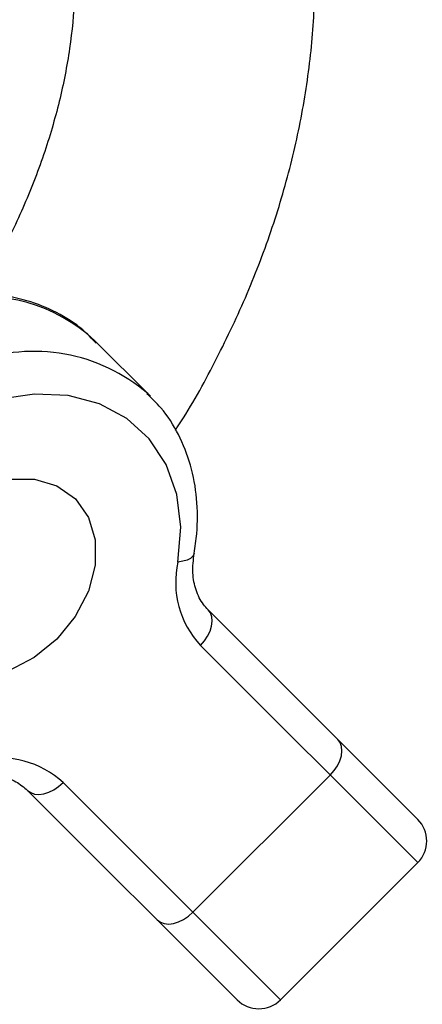
# Model space of a CAD drawing. Units: millimetres. Extents: x -3789 to 2511, y -3150 to 3150.
# Drawn here: x 1176 to 1196, y -1835 to -1787 of the extents above; entities that cross this region are included whole.
import ezdxf

# ---------------------------------------------------------------- set-up
doc = ezdxf.new("R2010")
doc.units = ezdxf.units.MM

msp = doc.modelspace()

# ---------------------------------------------------------------- linework, layer by layer
at = {"color": 7, "linetype": 'Continuous', "lineweight": 25}
for p, q in [((1182.661, -1805.429), (1179.932, -1802.7)), ((1182.532, -1805.303), (1182.661, -1805.429)), ((1185.488, -1815.893), (1195.748, -1826.152)), ((1195.748, -1828.273), (1185.11, -1817.636)), ((1191.459, -1823.984), (1184.741, -1830.702)), ((1178.392, -1824.353), (1189.03, -1834.991)), ((1186.909, -1834.991), (1176.65, -1824.732)), ((1189.03, -1834.991), (1195.748, -1828.273))]:
    msp.add_line(p, q, dxfattribs=at)
at = {"color": 8, "linetype": 'Continuous', "lineweight": 25, "flags": 128}
for points in [[(1184.006, -1813.551), (1184.144, -1811.847), (1183.949, -1810.236), (1183.43, -1808.776), (1182.604, -1807.52), (1181.503, -1806.515), (1180.167, -1805.799), (1178.646, -1805.396), (1176.994, -1805.322), (1175.272, -1805.58), (1174.352, -1805.849)], [(1184.801, -1813.127), (1184.797, -1813.149), (1184.736, -1813.267), (1184.622, -1813.37), (1184.458, -1813.454), (1184.25, -1813.515), (1184.006, -1813.551)]]:
    msp.add_lwpolyline(points, dxfattribs=at)
at = {"color": 7, "linetype": 'Continuous', "lineweight": 25, "flags": 128}
for points in [[(1175.75, -1809.493), (1176.985, -1809.492), (1178.091, -1809.821), (1178.995, -1810.46), (1179.633, -1811.363), (1179.962, -1812.47), (1179.961, -1813.704), (1179.629, -1814.983), (1178.988, -1816.219), (1178.083, -1817.327), (1176.975, -1818.232), (1175.74, -1818.872)], [(1185.11, -1817.636), (1185.304, -1817.416), (1185.464, -1817.178), (1185.584, -1816.931), (1185.66, -1816.686), (1185.689, -1816.451), (1185.669, -1816.235), (1185.601, -1816.046), (1185.488, -1815.893)], [(1191.459, -1823.984), (1191.652, -1823.764), (1191.812, -1823.527), (1191.933, -1823.28), (1192.009, -1823.035), (1192.037, -1822.799), (1192.017, -1822.583), (1191.95, -1822.395), (1191.837, -1822.241)], [(1176.65, -1824.732), (1176.803, -1824.844), (1176.991, -1824.912), (1177.207, -1824.932), (1177.443, -1824.903), (1177.688, -1824.828), (1177.935, -1824.707), (1178.172, -1824.547), (1178.392, -1824.353)], [(1182.998, -1831.08), (1183.152, -1831.193), (1183.34, -1831.261), (1183.556, -1831.281), (1183.791, -1831.252), (1184.037, -1831.176), (1184.283, -1831.056), (1184.521, -1830.896), (1184.741, -1830.702)]]:
    msp.add_lwpolyline(points, dxfattribs=at)
at = {"color": 7, "linetype": 'Continuous', "lineweight": 25}
for centre, radius, start, end in [((1010.757, -1650), 1500, 270, 0), ((1188.455, -1814.54), 4.557, 167.4568, 222.7831), ((1175.297, -1827.698), 4.557, 47.2169, 102.5432), ((1194.687, -1827.213), 1.5, 315, 45), ((1187.969, -1833.93), 1.5, 225, 315)]:
    msp.add_arc(centre, radius, start, end, dxfattribs=at)
at = {"color": 8, "linetype": 'Continuous', "lineweight": 25}
for centre, radius, start, end in [((1174.394, -1808.7), 8.165, 47.295, 100.9137), ((1176.968, -1811.749), 8.515, 49.1988, 110.4681)]:
    msp.add_arc(centre, radius, start, end, dxfattribs=at)
at = {"color": 7, "linetype": 'Continuous', "lineweight": 25}
for points, knots in [([(1183.886, -1807.087), (1183.977, -1806.952), (1184.733, -1805.824), (1185.93, -1803.593), (1187.445, -1800.416), (1188.672, -1797.163), (1189.63, -1793.873), (1190.3, -1790.569), (1190.678, -1787.278), (1190.758, -1784.028), (1190.539, -1780.847), (1190.022, -1777.762), (1189.213, -1774.802), (1188.122, -1771.991), (1186.759, -1769.352), (1185.138, -1766.908), (1183.695, -1765.165), (1182.797, -1764.247), (1182.575, -1764.019)], [0, 0, 0, 0, 0.009544, 0.079623, 0.149742, 0.219888, 0.290032, 0.360131, 0.430125, 0.499939, 0.569488, 0.638684, 0.707453, 0.775748, 0.843564, 0.910939, 0.977961, 1, 1, 1, 1]), ([(1174.273, -1772.321), (1174.494, -1772.55), (1175.212, -1773.297), (1176.269, -1774.71), (1177.335, -1776.637), (1178.145, -1778.744), (1178.693, -1780.996), (1178.977, -1783.37), (1178.996, -1785.842), (1178.751, -1788.387), (1178.244, -1790.982), (1177.48, -1793.602), (1176.454, -1796.216), (1175.361, -1798.508), (1174.517, -1799.889), (1174.184, -1800.435)], [0, 0, 0, 0, 0.039018, 0.126817, 0.214036, 0.299802, 0.383885, 0.466478, 0.547937, 0.62861, 0.708782, 0.788659, 0.868381, 0.948036, 1, 1, 1, 1]), ([(1180.006, -1802.83), (1179.797, -1802.607), (1179.238, -1802.009), (1178.09, -1801.301), (1176.638, -1800.705), (1175.047, -1800.412), (1173.713, -1800.349), (1172.916, -1800.484), (1172.689, -1800.523)], [0, 0, 0, 0, 0.118967, 0.317823, 0.516668, 0.71686, 0.919126, 1, 1, 1, 1]), ([(1184.801, -1813.127), (1184.849, -1812.807), (1184.983, -1811.902), (1184.972, -1810.435), (1184.676, -1808.791), (1184.075, -1807.295), (1183.346, -1806.113), (1182.73, -1805.539), (1182.495, -1805.319)], [0, 0, 0, 0, 0.1075872, 0.3034151, 0.49854, 0.6915968, 0.8821677, 1, 1, 1, 1]), ([(1185.488, -1815.893), (1185.41, -1815.807), (1185.162, -1815.535), (1184.874, -1814.96), (1184.694, -1814.109), (1184.766, -1813.453), (1184.801, -1813.127)], [0, 0, 0, 0, 0.138293, 0.438986, 0.722001, 1, 1, 1, 1]), ([(1173.884, -1824.045), (1174.05, -1824.021), (1174.555, -1823.95), (1175.33, -1824.011), (1176.101, -1824.27), (1176.469, -1824.58), (1176.65, -1824.732)], [0, 0, 0, 0, 0.140699, 0.428446, 0.720912, 1, 1, 1, 1])]:
    msp.add_open_spline(points, degree=3, knots=knots, dxfattribs=at)

doc.saveas('drawing.dxf')
